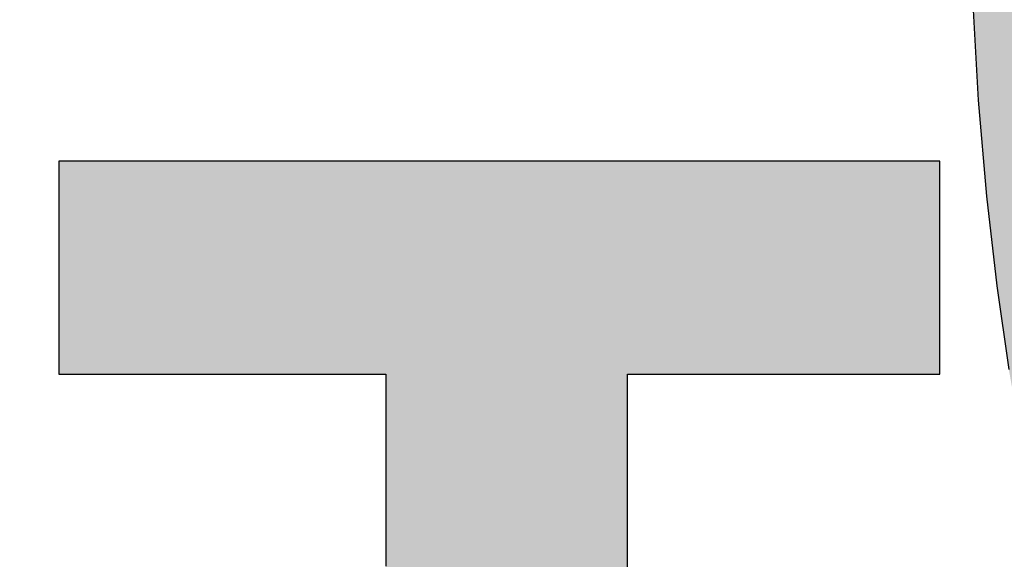
# Model space of a CAD drawing. Extents: x 17 to 202, y 7 to 289.
# Drawn here: x 122 to 125, y 8 to 10 of the extents above; entities that cross this region are included whole.
import ezdxf

# ---------------------------------------------------------------- set-up
doc = ezdxf.new("R2010")
doc.units = 0
doc.header["$LTSCALE"] = 0.25
doc.layers.get('0').update_dxf_attribs({"linetype": 'CONTINUOUS'})
doc.layers.add('1', color=7, linetype='CONTINUOUS')
doc.layers.add('2', color=7, linetype='CONTINUOUS')

# ---------------------------------------------------------------- blocks, each defined once
blk = doc.blocks.new('*G20')
at = {"layer": '2', "color": 7, "linetype": 'CONTINUOUS'}
for points in [[(124.9673, 9.9294), (124.9833, 9.6532), (125.0053, 9.3945), (125.0328, 9.1527), (125.0655, 8.9273)], [(124.0374, 8.3797), (124.0374, 8.4331), (124.0374, 8.486), (124.0374, 8.538), (124.0374, 8.5885), (124.0374, 8.6372), (124.0374, 8.6834), (124.0374, 8.7268), (124.0374, 8.7669), (124.0374, 8.8032), (124.0374, 8.8352), (124.0374, 8.8625), (124.0374, 8.8845), (124.0374, 8.9008), (124.0374, 8.911), (124.0374, 8.9145), (124.0401, 8.9145), (124.0481, 8.9145), (124.061, 8.9145), (124.0783, 8.9145), (124.0998, 8.9145), (124.125, 8.9145), (124.1535, 8.9145), (124.1851, 8.9145), (124.2193, 8.9145), (124.2557, 8.9145), (124.294, 8.9145), (124.3338, 8.9145), (124.3748, 8.9145), (124.4164, 8.9145), (124.4585, 8.9145), (124.5005, 8.9145), (124.5422, 8.9145), (124.5831, 8.9145), (124.6229, 8.9145), (124.6612, 8.9145), (124.6976, 8.9145), (124.7318, 8.9145), (124.7634, 8.9145), (124.792, 8.9145), (124.8172, 8.9145), (124.8386, 8.9145), (124.856, 8.9145), (124.8688, 8.9145), (124.8768, 8.9145), (124.8796, 8.9145), (124.8796, 8.9163), (124.8796, 8.9218), (124.8796, 8.9306), (124.8796, 8.9424), (124.8796, 8.957), (124.8796, 8.9742), (124.8796, 8.9937), (124.8796, 9.0153), (124.8796, 9.0386), (124.8796, 9.0635), (124.8796, 9.0896), (124.8796, 9.1168), (124.8796, 9.1447), (124.8796, 9.1731), (124.8796, 9.2018), (124.8796, 9.2305), (124.8796, 9.259), (124.8796, 9.2869), (124.8796, 9.3141), (124.8796, 9.3402), (124.8796, 9.3651), (124.8796, 9.3884), (124.8796, 9.41), (124.8796, 9.4295), (124.8796, 9.4467), (124.8796, 9.4613), (124.8796, 9.4731), (124.8796, 9.4819), (124.8796, 9.4874), (124.8796, 9.4892), (124.8718, 9.4892), (124.8493, 9.4892), (124.813, 9.4892), (124.7641, 9.4892), (124.7036, 9.4892), (124.6324, 9.4892), (124.5518, 9.4892), (124.4628, 9.4892), (124.3663, 9.4892), (124.2636, 9.4892), (124.1555, 9.4892), (124.0432, 9.4892), (123.9277, 9.4892), (123.8102, 9.4892), (123.6916, 9.4892), (123.5729, 9.4892), (123.4554, 9.4892), (123.3399, 9.4892), (123.2276, 9.4892), (123.1196, 9.4892), (123.0168, 9.4892), (122.9203, 9.4892), (122.8313, 9.4892), (122.7507, 9.4892), (122.6796, 9.4892), (122.619, 9.4892), (122.5701, 9.4892), (122.5338, 9.4892), (122.5113, 9.4892), (122.5036, 9.4892), (122.5036, 9.4874), (122.5036, 9.4819), (122.5036, 9.4731), (122.5036, 9.4613), (122.5036, 9.4467), (122.5036, 9.4295), (122.5036, 9.41), (122.5036, 9.3884), (122.5036, 9.3651), (122.5036, 9.3402), (122.5036, 9.3141), (122.5036, 9.2869), (122.5036, 9.259), (122.5036, 9.2305), (122.5036, 9.2018), (122.5036, 9.1731), (122.5036, 9.1447), (122.5036, 9.1168), (122.5036, 9.0896), (122.5036, 9.0635), (122.5036, 9.0386), (122.5036, 9.0153), (122.5036, 8.9937), (122.5036, 8.9742), (122.5036, 8.957), (122.5036, 8.9424), (122.5036, 8.9306), (122.5036, 8.9218), (122.5036, 8.9163), (122.5036, 8.9145), (122.5064, 8.9145), (122.5148, 8.9145), (122.5282, 8.9145), (122.5464, 8.9145), (122.5688, 8.9145), (122.5952, 8.9145), (122.6251, 8.9145), (122.6581, 8.9145), (122.6939, 8.9145), (122.732, 8.9145), (122.7721, 8.9145), (122.8138, 8.9145), (122.8566, 8.9145), (122.9002, 8.9145), (122.9442, 8.9145), (122.9882, 8.9145), (123.0318, 8.9145), (123.0746, 8.9145), (123.1163, 8.9145), (123.1564, 8.9145), (123.1945, 8.9145), (123.2303, 8.9145), (123.2633, 8.9145), (123.2932, 8.9145), (123.3196, 8.9145), (123.342, 8.9145), (123.3602, 8.9145), (123.3736, 8.9145), (123.382, 8.9145), (123.3849, 8.9145), (123.3849, 8.9107), (123.3849, 8.8998), (123.3849, 8.8823), (123.3849, 8.8586), (123.3849, 8.8293), (123.3849, 8.7949), (123.3849, 8.7558), (123.3849, 8.7127), (123.3849, 8.6661), (123.3849, 8.6163), (123.3849, 8.564), (123.3849, 8.5097), (123.3849, 8.4538), (123.3849, 8.3969)]]:
    blk.add_lwpolyline(points, dxfattribs=at)
blk = doc.blocks.new('*G19')
blk.add_blockref('*G20', (0, 0))

msp = doc.modelspace()

# ---------------------------------------------------------------- hatches: boundary and pattern name
at = {"layer": '1', "linetype": 'CONTINUOUS'}
for points in [[(127.0534, 10.1881), (127.0534, 10.2168), (127.0534, 10.2455), (127.0534, 10.274), (127.0534, 10.3019), (127.0534, 10.3291), (127.0534, 10.3552), (127.0534, 10.3801), (127.0534, 10.4034), (127.0534, 10.4249), (127.0534, 10.4444), (127.0534, 10.4616), (127.0534, 10.4763), (127.0534, 10.4881), (127.0534, 10.4969), (127.0534, 10.5024), (127.0534, 10.5042), (127.0517, 10.5042), (127.0467, 10.5042), (127.0388, 10.5042), (127.028, 10.5042), (127.0148, 10.5042), (126.9992, 10.5042), (126.9815, 10.5042), (126.962, 10.5042), (126.9409, 10.5042), (126.9183, 10.5042), (126.8947, 10.5042), (126.87, 10.5042), (126.8447, 10.5042), (126.819, 10.5042), (126.793, 10.5042), (126.767, 10.5042), (126.7412, 10.5042), (126.7159, 10.5042), (126.6913, 10.5042), (126.6676, 10.5042), (126.6451, 10.5042), (126.6239, 10.5042), (126.6044, 10.5042), (126.5867, 10.5042), (126.5712, 10.5042), (126.5579, 10.5042), (126.5472, 10.5042), (126.5392, 10.5042), (126.5343, 10.5042), (126.5326, 10.5042), (126.5336, 10.5049), (126.5367, 10.5069), (126.5416, 10.5102), (126.5482, 10.5145), (126.5564, 10.52), (126.5661, 10.5263), (126.577, 10.5335), (126.589, 10.5415), (126.6021, 10.5501), (126.616, 10.5593), (126.6307, 10.569), (126.6459, 10.579), (126.6615, 10.5893), (126.6775, 10.5999), (126.6935, 10.6105), (126.7096, 10.6211), (126.7255, 10.6316), (126.7412, 10.6419), (126.7564, 10.6519), (126.771, 10.6616), (126.785, 10.6708), (126.798, 10.6794), (126.8101, 10.6874), (126.821, 10.6946), (126.8307, 10.701), (126.8389, 10.7064), (126.8455, 10.7107), (126.8504, 10.714), (126.8534, 10.716), (126.8545, 10.7167), (126.8544, 10.7168), (126.8543, 10.7169), (126.854, 10.7172), (126.8536, 10.7175), (126.8532, 10.718), (126.8527, 10.7185), (126.8521, 10.7191), (126.8514, 10.7198), (126.8507, 10.7205), (126.8499, 10.7212), (126.8492, 10.722), (126.8483, 10.7229), (126.8475, 10.7237), (126.8466, 10.7246), (126.8457, 10.7255), (126.8449, 10.7263), (126.844, 10.7272), (126.8431, 10.728), (126.8423, 10.7289), (126.8415, 10.7297), (126.8407, 10.7304), (126.84, 10.7311), (126.8394, 10.7318), (126.8388, 10.7324), (126.8383, 10.7329), (126.8378, 10.7334), (126.8374, 10.7337), (126.8372, 10.734), (126.837, 10.7341), (126.837, 10.7342), (126.8179, 10.7531), (126.7986, 10.7717), (126.7793, 10.7901), (126.7598, 10.8082), (126.7401, 10.826), (126.7203, 10.8436), (126.7003, 10.861), (126.6802, 10.8781), (126.6599, 10.895), (126.6394, 10.9117), (126.6187, 10.9282), (126.5978, 10.9444), (126.5767, 10.9605), (126.5554, 10.9763), (126.5339, 10.9919), (126.5122, 11.0073), (126.4902, 11.0226), (126.468, 11.0376), (126.4456, 11.0525), (126.4229, 11.0672), (126.3999, 11.0817), (126.3767, 11.096), (126.3532, 11.1102), (126.3294, 11.1242), (126.3054, 11.1381), (126.281, 11.1518), (126.2564, 11.1654), (126.2315, 11.1789), (126.2062, 11.1922), (126.1806, 11.2054), (126.1806, 11.2054), (126.1805, 11.2054), (126.1803, 11.2055), (126.1801, 11.2056), (126.1798, 11.2058), (126.1795, 11.2059), (126.1792, 11.2061), (126.1788, 11.2063), (126.1783, 11.2065), (126.1779, 11.2068), (126.1774, 11.207), (126.1769, 11.2073), (126.1764, 11.2075), (126.1759, 11.2078), (126.1754, 11.2081), (126.1748, 11.2083), (126.1743, 11.2086), (126.1738, 11.2089), (126.1733, 11.2091), (126.1728, 11.2094), (126.1724, 11.2096), (126.1719, 11.2098), (126.1715, 11.21), (126.1712, 11.2102), (126.1709, 11.2104), (126.1706, 11.2105), (126.1704, 11.2106), (126.1702, 11.2107), (126.1701, 11.2107), (126.1701, 11.2108), (126.1685, 11.2097), (126.1641, 11.2068), (126.1569, 11.202), (126.1471, 11.1955), (126.1351, 11.1875), (126.1209, 11.1781), (126.1049, 11.1674), (126.0872, 11.1557), (126.068, 11.1429), (126.0475, 11.1293), (126.026, 11.1151), (126.0037, 11.1002), (125.9807, 11.085), (125.9573, 11.0694), (125.9337, 11.0537), (125.9101, 11.0381), (125.8867, 11.0225), (125.8638, 11.0073), (125.8414, 10.9924), (125.8199, 10.9781), (125.7995, 10.9646), (125.7803, 10.9518), (125.7626, 10.94), (125.7465, 10.9294), (125.7324, 10.92), (125.7203, 10.912), (125.7106, 10.9055), (125.7034, 10.9007), (125.6989, 10.8978), (125.6974, 10.8967), (125.6975, 10.8967), (125.6977, 10.8965), (125.6982, 10.8963), (125.6987, 10.8959), (125.6995, 10.8955), (125.7003, 10.895), (125.7013, 10.8945), (125.7023, 10.8939), (125.7035, 10.8932), (125.7047, 10.8925), (125.706, 10.8918), (125.7073, 10.891), (125.7087, 10.8902), (125.7101, 10.8894), (125.7115, 10.8886), (125.7129, 10.8878), (125.7143, 10.8869), (125.7156, 10.8862), (125.717, 10.8854), (125.7183, 10.8846), (125.7195, 10.8839), (125.7206, 10.8833), (125.7217, 10.8827), (125.7226, 10.8821), (125.7235, 10.8816), (125.7242, 10.8812), (125.7248, 10.8809), (125.7252, 10.8806), (125.7255, 10.8805), (125.7256, 10.8804), (125.7436, 10.8699), (125.7616, 10.8593), (125.7794, 10.8486), (125.7972, 10.8377), (125.8148, 10.8268), (125.8324, 10.8157), (125.8498, 10.8045), (125.8672, 10.7932), (125.8845, 10.7817), (125.9017, 10.7701), (125.9188, 10.7584), (125.9359, 10.7465), (125.9529, 10.7345), (125.9699, 10.7223), (125.9868, 10.71), (126.0036, 10.6975), (126.0205, 10.6848), (126.0372, 10.672), (126.054, 10.659), (126.0707, 10.6459), (126.0874, 10.6326), (126.104, 10.619), (126.1207, 10.6054), (126.1373, 10.5915), (126.1539, 10.5774), (126.1705, 10.5632), (126.1872, 10.5488), (126.2038, 10.5341), (126.2205, 10.5193), (126.2371, 10.5042), (126.2351, 10.5042), (126.2292, 10.5042), (126.2197, 10.5042), (126.2068, 10.5042), (126.1909, 10.5042), (126.1723, 10.5042), (126.1511, 10.5042), (126.1277, 10.5042), (126.1024, 10.5042), (126.0755, 10.5042), (126.0471, 10.5042), (126.0176, 10.5042), (125.9873, 10.5042), (125.9565, 10.5042), (125.9253, 10.5042), (125.8942, 10.5042), (125.8634, 10.5042), (125.8331, 10.5042), (125.8036, 10.5042), (125.7752, 10.5042), (125.7483, 10.5042), (125.723, 10.5042), (125.6996, 10.5042), (125.6784, 10.5042), (125.6598, 10.5042), (125.6439, 10.5042), (125.631, 10.5042), (125.6215, 10.5042), (125.6156, 10.5042), (125.6136, 10.5042), (125.6131, 10.5314), (125.6127, 10.5588), (125.6122, 10.5862), (125.6117, 10.6138), (125.6113, 10.6413), (125.6109, 10.6688), (125.6104, 10.6961), (125.61, 10.7233), (125.6095, 10.7502), (125.6091, 10.7768), (125.6087, 10.803), (125.6083, 10.8288), (125.6079, 10.8542), (125.6076, 10.8789), (125.6072, 10.9031), (125.6069, 10.9266), (125.6065, 10.9494), (125.6062, 10.9714), (125.6059, 10.9925), (125.6057, 11.0127), (125.6054, 11.032), (125.6052, 11.0502), (125.605, 11.0673), (125.6048, 11.0833), (125.6047, 11.0981), (125.6045, 11.1116), (125.6044, 11.1237), (125.6043, 11.1345), (125.6043, 11.1438), (125.6043, 11.1516), (125.6043, 11.1517), (125.6043, 11.1519), (125.6043, 11.1522), (125.6043, 11.1526), (125.6043, 11.1531), (125.6043, 11.1537), (125.6043, 11.1544), (125.6043, 11.1552), (125.6043, 11.156), (125.6043, 11.1569), (125.6043, 11.1578), (125.6043, 11.1588), (125.6043, 11.1597), (125.6043, 11.1607), (125.6043, 11.1617), (125.6043, 11.1628), (125.6043, 11.1638), (125.6043, 11.1647), (125.6043, 11.1657), (125.6043, 11.1666), (125.6043, 11.1675), (125.6043, 11.1683), (125.6043, 11.1691), (125.6043, 11.1698), (125.6043, 11.1704), (125.6043, 11.1709), (125.6043, 11.1713), (125.6043, 11.1716), (125.6043, 11.1718), (125.6043, 11.1719), (125.6021, 11.1719), (125.5957, 11.1719), (125.5855, 11.1719), (125.5716, 11.1719), (125.5545, 11.1719), (125.5344, 11.1719), (125.5116, 11.1719), (125.4864, 11.1719), (125.4591, 11.1719), (125.43, 11.1719), (125.3994, 11.1719), (125.3676, 11.1719), (125.335, 11.1719), (125.3017, 11.1719), (125.2681, 11.1719), (125.2346, 11.1719), (125.2013, 11.1719), (125.1686, 11.1719), (125.1369, 11.1719), (125.1063, 11.1719), (125.0772, 11.1719), (125.0499, 11.1719), (125.0247, 11.1719), (125.0019, 11.1719), (124.9818, 11.1719), (124.9647, 11.1719), (124.9508, 11.1719), (124.9405, 11.1719), (124.9342, 11.1719), (124.932, 11.1719), (124.932, 11.1718), (124.932, 11.1716), (124.932, 11.1713), (124.932, 11.1709), (124.932, 11.1704), (124.932, 11.1698), (124.932, 11.1691), (124.932, 11.1683), (124.932, 11.1675), (124.932, 11.1666), (124.932, 11.1657), (124.932, 11.1647), (124.932, 11.1638), (124.932, 11.1628), (124.932, 11.1617), (124.932, 11.1607), (124.932, 11.1597), (124.932, 11.1588), (124.932, 11.1578), (124.932, 11.1569), (124.932, 11.156), (124.932, 11.1552), (124.932, 11.1544), (124.932, 11.1537), (124.932, 11.1531), (124.932, 11.1526), (124.932, 11.1522), (124.932, 11.1519), (124.932, 11.1517), (124.932, 11.1516), (124.932, 11.1415), (124.9321, 11.1295), (124.9322, 11.1155), (124.9324, 11.0998), (124.9327, 11.0825), (124.933, 11.0637), (124.9333, 11.0435), (124.9337, 11.0221), (124.9341, 10.9997), (124.9345, 10.9762), (124.935, 10.9519), (124.9355, 10.927), (124.936, 10.9014), (124.9365, 10.8754), (124.9371, 10.8491), (124.9377, 10.8225), (124.9383, 10.796), (124.9389, 10.7695), (124.9395, 10.7432), (124.9401, 10.7172), (124.9408, 10.6917), (124.9414, 10.6668), (124.942, 10.6426), (124.9426, 10.6192), (124.9432, 10.5968), (124.9438, 10.5756), (124.9444, 10.5556), (124.945, 10.5369), (124.9455, 10.5198), (124.9461, 10.5042), (124.9378, 10.5042), (124.9139, 10.5042), (124.8755, 10.5042), (124.8236, 10.5042), (124.7593, 10.5042), (124.6839, 10.5042), (124.5984, 10.5042), (124.5039, 10.5042), (124.4016, 10.5042), (124.2925, 10.5042), (124.1778, 10.5042), (124.0587, 10.5042), (123.9362, 10.5042), (123.8115, 10.5042), (123.6856, 10.5042), (123.5598, 10.5042), (123.435, 10.5042), (123.3125, 10.5042), (123.1934, 10.5042), (123.0788, 10.5042), (122.9697, 10.5042), (122.8674, 10.5042), (122.7729, 10.5042), (122.6874, 10.5042), (122.6119, 10.5042), (122.5477, 10.5042), (122.4958, 10.5042), (122.4573, 10.5042), (122.4334, 10.5042), (122.4252, 10.5042), (122.4252, 10.5024), (122.4252, 10.4969), (122.4252, 10.4881), (122.4252, 10.4763), (122.4252, 10.4616), (122.4252, 10.4444), (122.4252, 10.4249), (122.4252, 10.4034), (122.4252, 10.3801), (122.4252, 10.3552), (122.4252, 10.3291), (122.4252, 10.3019), (122.4252, 10.274), (122.4252, 10.2455), (122.4252, 10.2168), (122.4252, 10.1881), (122.4252, 10.1597), (122.4252, 10.1318), (122.4252, 10.1046), (122.4252, 10.0784), (122.4252, 10.0536), (122.4252, 10.0302), (122.4252, 10.0087), (122.4252, 9.9892), (122.4252, 9.972), (122.4252, 9.9574), (122.4252, 9.9455), (122.4252, 9.9367), (122.4252, 9.9313), (122.4252, 9.9294), (122.4335, 9.9294), (122.4576, 9.9294), (122.4964, 9.9294), (122.5487, 9.9294), (122.6135, 9.9294), (122.6896, 9.9294), (122.7758, 9.9294), (122.8711, 9.9294), (122.9743, 9.9294), (123.0843, 9.9294), (123.1999, 9.9294), (123.32, 9.9294), (123.4435, 9.9294), (123.5693, 9.9294), (123.6962, 9.9294), (123.8231, 9.9294), (123.9489, 9.9294), (124.0725, 9.9294), (124.1926, 9.9294), (124.3082, 9.9294), (124.4182, 9.9294), (124.5214, 9.9294), (124.6166, 9.9294), (124.7029, 9.9294), (124.779, 9.9294), (124.8437, 9.9294), (124.8961, 9.9294), (124.9349, 9.9294), (124.959, 9.9294), (124.9673, 9.9294), (124.9833, 9.6532), (125.0053, 9.3945), (125.0328, 9.1527), (125.0655, 8.9273), (125.1028, 8.7176), (125.1445, 8.523), (125.1901, 8.3432), (125.2392, 8.1773), (125.2914, 8.025), (125.3463, 7.8856), (125.4035, 7.7585), (125.4626, 7.6432), (125.5232, 7.5392), (125.5849, 7.4457), (125.6473, 7.3624), (125.71, 7.2885), (125.7726, 7.2236), (125.8346, 7.167), (125.8957, 7.1183), (125.9555, 7.0767), (126.0136, 7.0419), (126.0695, 7.0131), (126.1229, 6.9898), (126.1733, 6.9715), (126.2204, 6.9575), (126.2638, 6.9474), (126.303, 6.9405), (126.3377, 6.9363), (126.3674, 6.9342), (126.3918, 6.9336), (126.4152, 6.9342), (126.4392, 6.9358), (126.4636, 6.9388), (126.4884, 6.943), (126.5136, 6.9487), (126.5391, 6.9559), (126.5649, 6.9648), (126.591, 6.9754), (126.6172, 6.9878), (126.6435, 7.0021), (126.67, 7.0184), (126.6964, 7.0368), (126.7229, 7.0575), (126.7493, 7.0804), (126.7756, 7.1057), (126.8018, 7.1336), (126.8278, 7.164), (126.8535, 7.1971), (126.8789, 7.233), (126.904, 7.2718), (126.9288, 7.3135), (126.9531, 7.3584), (126.9769, 7.4064), (127.0002, 7.4576), (127.0229, 7.5123), (127.045, 7.5704), (127.0664, 7.632), (127.0871, 7.6973), (127.1071, 7.7664), (127.1262, 7.8393), (127.1262, 7.8393), (127.1262, 7.8394), (127.1263, 7.8396), (127.1263, 7.8398), (127.1264, 7.8401), (127.1265, 7.8404), (127.1266, 7.8407), (127.1267, 7.8411), (127.1268, 7.8415), (127.1269, 7.842), (127.127, 7.8425), (127.1271, 7.843), (127.1273, 7.8435), (127.1274, 7.844), (127.1275, 7.8445), (127.1276, 7.8451), (127.1278, 7.8456), (127.1279, 7.8461), (127.128, 7.8466), (127.1281, 7.8471), (127.1283, 7.8475), (127.1284, 7.848), (127.1285, 7.8484), (127.1286, 7.8487), (127.1286, 7.849), (127.1287, 7.8493), (127.1288, 7.8495), (127.1288, 7.8497), (127.1288, 7.8498), (127.1288, 7.8498), (127.1274, 7.8514), (127.1232, 7.8559), (127.1166, 7.8633), (127.1075, 7.8731), (127.0964, 7.8854), (127.0832, 7.8998), (127.0684, 7.916), (127.0519, 7.934), (127.0342, 7.9535), (127.0152, 7.9743), (126.9953, 7.9961), (126.9745, 8.0188), (126.9532, 8.0422), (126.9316, 8.0659), (126.9097, 8.0899), (126.8878, 8.1139), (126.8661, 8.1376), (126.8448, 8.161), (126.8241, 8.1837), (126.8042, 8.2055), (126.7852, 8.2263), (126.7674, 8.2458), (126.751, 8.2638), (126.7361, 8.2801), (126.723, 8.2944), (126.7118, 8.3067), (126.7028, 8.3166), (126.6961, 8.3239), (126.692, 8.3284), (126.6905, 8.33), (126.6905, 8.3299), (126.6904, 8.3295), (126.6903, 8.329), (126.6901, 8.3283), (126.6898, 8.3274), (126.6895, 8.3263), (126.6892, 8.3251), (126.6888, 8.3238), (126.6884, 8.3224), (126.688, 8.3209), (126.6876, 8.3192), (126.6871, 8.3176), (126.6866, 8.3159), (126.6861, 8.3141), (126.6857, 8.3124), (126.6852, 8.3106), (126.6847, 8.3089), (126.6842, 8.3071), (126.6837, 8.3055), (126.6833, 8.3039), (126.6829, 8.3023), (126.6825, 8.3009), (126.6821, 8.2996), (126.6818, 8.2984), (126.6815, 8.2973), (126.6813, 8.2964), (126.681, 8.2957), (126.6809, 8.2952), (126.6808, 8.2948), (126.6808, 8.2947), (126.6758, 8.2768), (126.6704, 8.2572), (126.6644, 8.236), (126.658, 8.2134), (126.6511, 8.1896), (126.6436, 8.1648), (126.6357, 8.139), (126.6274, 8.1125), (126.6185, 8.0854), (126.6093, 8.058), (126.5995, 8.0302), (126.5893, 8.0024), (126.5787, 7.9747), (126.5677, 7.9472), (126.5562, 7.9201), (126.5443, 7.8936), (126.532, 7.8678), (126.5193, 7.8429), (126.5062, 7.819), (126.4927, 7.7964), (126.4789, 7.7752), (126.4646, 7.7555), (126.45, 7.7375), (126.435, 7.7213), (126.4197, 7.7073), (126.404, 7.6954), (126.388, 7.6858), (126.3716, 7.6788), (126.3549, 7.6745), (126.3379, 7.673), (126.3161, 7.6756), (126.293, 7.6833), (126.2687, 7.6962), (126.2434, 7.7142), (126.2171, 7.7373), (126.19, 7.7654), (126.1622, 7.7987), (126.1339, 7.837), (126.1052, 7.8804), (126.0761, 7.9287), (126.0469, 7.9821), (126.0177, 8.0405), (125.9885, 8.1039), (125.9596, 8.1723), (125.931, 8.2456), (125.9028, 8.3238), (125.8753, 8.407), (125.8485, 8.4951), (125.8225, 8.5881), (125.7975, 8.6859), (125.7736, 8.7886), (125.751, 8.8962), (125.7297, 9.0086), (125.7099, 9.1258), (125.6917, 9.2478), (125.6753, 9.3746), (125.6607, 9.5062), (125.6482, 9.6425), (125.6377, 9.7836), (125.6295, 9.9294), (125.6342, 9.9294), (125.6477, 9.9294), (125.6694, 9.9294), (125.6987, 9.9294), (125.735, 9.9294), (125.7776, 9.9294), (125.8259, 9.9294), (125.8793, 9.9294), (125.9371, 9.9294), (125.9987, 9.9294), (126.0634, 9.9294), (126.1307, 9.9294), (126.1999, 9.9294), (126.2704, 9.9294), (126.3415, 9.9294), (126.4125, 9.9294), (126.483, 9.9294), (126.5522, 9.9294), (126.6195, 9.9294), (126.6842, 9.9294), (126.7458, 9.9294), (126.8036, 9.9294), (126.857, 9.9294), (126.9053, 9.9294), (126.9479, 9.9294), (126.9842, 9.9294), (127.0135, 9.9294), (127.0352, 9.9294), (127.0487, 9.9294), (127.0534, 9.9294), (127.0534, 9.9313), (127.0534, 9.9367), (127.0534, 9.9455), (127.0534, 9.9574), (127.0534, 9.972), (127.0534, 9.9892), (127.0534, 10.0087), (127.0534, 10.0302), (127.0534, 10.0536), (127.0534, 10.0784), (127.0534, 10.1046), (127.0534, 10.1318), (127.0534, 10.1597)], [(124.8796, 9.1731), (124.8796, 9.2018), (124.8796, 9.2305), (124.8796, 9.259), (124.8796, 9.2869), (124.8796, 9.3141), (124.8796, 9.3402), (124.8796, 9.3651), (124.8796, 9.3884), (124.8796, 9.41), (124.8796, 9.4295), (124.8796, 9.4467), (124.8796, 9.4613), (124.8796, 9.4731), (124.8796, 9.4819), (124.8796, 9.4874), (124.8796, 9.4892), (124.8718, 9.4892), (124.8493, 9.4892), (124.813, 9.4892), (124.7641, 9.4892), (124.7036, 9.4892), (124.6324, 9.4892), (124.5518, 9.4892), (124.4628, 9.4892), (124.3663, 9.4892), (124.2636, 9.4892), (124.1555, 9.4892), (124.0432, 9.4892), (123.9277, 9.4892), (123.8102, 9.4892), (123.6916, 9.4892), (123.5729, 9.4892), (123.4554, 9.4892), (123.3399, 9.4892), (123.2276, 9.4892), (123.1196, 9.4892), (123.0168, 9.4892), (122.9203, 9.4892), (122.8313, 9.4892), (122.7507, 9.4892), (122.6796, 9.4892), (122.619, 9.4892), (122.5701, 9.4892), (122.5338, 9.4892), (122.5113, 9.4892), (122.5036, 9.4892), (122.5036, 9.4874), (122.5036, 9.4819), (122.5036, 9.4731), (122.5036, 9.4613), (122.5036, 9.4467), (122.5036, 9.4295), (122.5036, 9.41), (122.5036, 9.3884), (122.5036, 9.3651), (122.5036, 9.3402), (122.5036, 9.3141), (122.5036, 9.2869), (122.5036, 9.259), (122.5036, 9.2305), (122.5036, 9.2018), (122.5036, 9.1731), (122.5036, 9.1447), (122.5036, 9.1168), (122.5036, 9.0896), (122.5036, 9.0635), (122.5036, 9.0386), (122.5036, 9.0153), (122.5036, 8.9937), (122.5036, 8.9742), (122.5036, 8.957), (122.5036, 8.9424), (122.5036, 8.9306), (122.5036, 8.9218), (122.5036, 8.9163), (122.5036, 8.9145), (122.5064, 8.9145), (122.5148, 8.9145), (122.5282, 8.9145), (122.5464, 8.9145), (122.5688, 8.9145), (122.5952, 8.9145), (122.6251, 8.9145), (122.6581, 8.9145), (122.6939, 8.9145), (122.732, 8.9145), (122.7721, 8.9145), (122.8138, 8.9145), (122.8566, 8.9145), (122.9002, 8.9145), (122.9442, 8.9145), (122.9882, 8.9145), (123.0318, 8.9145), (123.0746, 8.9145), (123.1163, 8.9145), (123.1564, 8.9145), (123.1945, 8.9145), (123.2303, 8.9145), (123.2633, 8.9145), (123.2932, 8.9145), (123.3196, 8.9145), (123.342, 8.9145), (123.3602, 8.9145), (123.3736, 8.9145), (123.382, 8.9145), (123.3849, 8.9145), (123.3849, 8.9107), (123.3849, 8.8998), (123.3849, 8.8823), (123.3849, 8.8586), (123.3849, 8.8293), (123.3849, 8.7949), (123.3849, 8.7558), (123.3849, 8.7127), (123.3849, 8.6661), (123.3849, 8.6163), (123.3849, 8.564), (123.3849, 8.5097), (123.3849, 8.4538), (123.3849, 8.3969), (123.3849, 8.3395), (123.3849, 8.282), (123.3849, 8.2251), (123.3849, 8.1693), (123.3849, 8.1149), (123.3849, 8.0626), (123.3849, 8.0129), (123.3849, 7.9662), (123.3849, 7.9231), (123.3849, 7.8841), (123.3849, 7.8496), (123.3849, 7.8203), (123.3849, 7.7967), (123.3849, 7.7791), (123.3849, 7.7682), (123.3849, 7.7645), (123.3443, 7.7603), (123.3046, 7.7562), (123.2658, 7.7523), (123.2278, 7.7484), (123.1906, 7.7447), (123.1542, 7.7412), (123.1185, 7.7377), (123.0835, 7.7343), (123.0492, 7.7311), (123.0155, 7.7279), (122.9824, 7.7248), (122.9498, 7.7218), (122.9178, 7.7189), (122.8862, 7.7161), (122.8551, 7.7133), (122.8244, 7.7106), (122.7941, 7.708), (122.7642, 7.7054), (122.7345, 7.7029), (122.7052, 7.7004), (122.6761, 7.698), (122.6472, 7.6956), (122.6184, 7.6933), (122.5899, 7.691), (122.5614, 7.6887), (122.533, 7.6864), (122.5046, 7.6841), (122.4762, 7.6819), (122.4478, 7.6796), (122.4194, 7.6774), (122.4193, 7.6774), (122.4191, 7.6774), (122.4188, 7.6774), (122.4183, 7.6773), (122.4178, 7.6773), (122.4171, 7.6772), (122.4164, 7.6772), (122.4156, 7.6771), (122.4147, 7.677), (122.4138, 7.677), (122.4128, 7.6769), (122.4118, 7.6768), (122.4107, 7.6767), (122.4097, 7.6766), (122.4086, 7.6765), (122.4075, 7.6765), (122.4064, 7.6764), (122.4054, 7.6763), (122.4044, 7.6762), (122.4034, 7.6761), (122.4024, 7.6761), (122.4016, 7.676), (122.4008, 7.6759), (122.4, 7.6759), (122.3994, 7.6758), (122.3988, 7.6758), (122.3984, 7.6757), (122.3981, 7.6757), (122.3978, 7.6757), (122.3978, 7.6757), (122.3981, 7.6737), (122.3989, 7.6679), (122.4003, 7.6586), (122.4021, 7.646), (122.4044, 7.6305), (122.4071, 7.6122), (122.4101, 7.5915), (122.4134, 7.5686), (122.4171, 7.5438), (122.4209, 7.5174), (122.425, 7.4897), (122.4292, 7.4608), (122.4335, 7.4311), (122.4379, 7.4009), (122.4424, 7.3704), (122.4468, 7.34), (122.4513, 7.3098), (122.4556, 7.2801), (122.4598, 7.2512), (122.4639, 7.2235), (122.4677, 7.1971), (122.4713, 7.1723), (122.4747, 7.1494), (122.4777, 7.1287), (122.4804, 7.1104), (122.4827, 7.0949), (122.4845, 7.0823), (122.4859, 7.073), (122.4867, 7.0672), (122.487, 7.0652), (122.4871, 7.0652), (122.4872, 7.0652), (122.4875, 7.0652), (122.4879, 7.0653), (122.4884, 7.0653), (122.489, 7.0654), (122.4897, 7.0655), (122.4904, 7.0656), (122.4912, 7.0656), (122.4921, 7.0657), (122.4929, 7.0658), (122.4939, 7.0659), (122.4948, 7.066), (122.4958, 7.0661), (122.4967, 7.0662), (122.4977, 7.0663), (122.4987, 7.0664), (122.4996, 7.0665), (122.5006, 7.0666), (122.5014, 7.0667), (122.5023, 7.0668), (122.5031, 7.0669), (122.5038, 7.067), (122.5045, 7.0671), (122.5051, 7.0671), (122.5056, 7.0672), (122.506, 7.0672), (122.5063, 7.0673), (122.5064, 7.0673), (122.5065, 7.0673), (122.5922, 7.0767), (122.6785, 7.0862), (122.7654, 7.0959), (122.8528, 7.1057), (122.9407, 7.1156), (123.0288, 7.1257), (123.1172, 7.1359), (123.2058, 7.1463), (123.2945, 7.1568), (123.3831, 7.1674), (123.4717, 7.1782), (123.5601, 7.1891), (123.6482, 7.2001), (123.736, 7.2113), (123.8234, 7.2227), (123.9102, 7.2342), (123.9964, 7.2458), (124.082, 7.2576), (124.1668, 7.2695), (124.2507, 7.2815), (124.3337, 7.2937), (124.4157, 7.3061), (124.4966, 7.3186), (124.5763, 7.3313), (124.6547, 7.344), (124.7318, 7.357), (124.8074, 7.3701), (124.8815, 7.3833), (124.954, 7.3967), (125.0247, 7.4103), (125.0248, 7.4103), (125.0249, 7.4103), (125.0252, 7.4104), (125.0255, 7.4104), (125.026, 7.4105), (125.0265, 7.4106), (125.027, 7.4107), (125.0276, 7.4108), (125.0283, 7.411), (125.029, 7.4111), (125.0298, 7.4113), (125.0306, 7.4114), (125.0314, 7.4116), (125.0322, 7.4117), (125.033, 7.4119), (125.0338, 7.4121), (125.0347, 7.4122), (125.0355, 7.4124), (125.0362, 7.4125), (125.037, 7.4127), (125.0377, 7.4128), (125.0384, 7.413), (125.039, 7.4131), (125.0396, 7.4132), (125.0401, 7.4133), (125.0405, 7.4134), (125.0408, 7.4135), (125.0411, 7.4135), (125.0412, 7.4135), (125.0413, 7.4135), (125.0413, 7.4154), (125.0412, 7.4209), (125.0411, 7.4296), (125.041, 7.4415), (125.0409, 7.4561), (125.0407, 7.4733), (125.0406, 7.4928), (125.0404, 7.5143), (125.0402, 7.5376), (125.0399, 7.5624), (125.0397, 7.5886), (125.0395, 7.6157), (125.0392, 7.6436), (125.0389, 7.672), (125.0387, 7.7007), (125.0384, 7.7294), (125.0382, 7.7578), (125.0379, 7.7857), (125.0377, 7.8128), (125.0374, 7.839), (125.0372, 7.8638), (125.037, 7.8871), (125.0368, 7.9086), (125.0366, 7.9281), (125.0364, 7.9453), (125.0363, 7.96), (125.0362, 7.9718), (125.0361, 7.9805), (125.0361, 7.986), (125.0361, 7.9879), (125.0359, 7.9878), (125.0353, 7.9877), (125.0343, 7.9876), (125.033, 7.9874), (125.0315, 7.9872), (125.0296, 7.9869), (125.0275, 7.9866), (125.0252, 7.9862), (125.0227, 7.9858), (125.02, 7.9854), (125.0171, 7.985), (125.0142, 7.9846), (125.0112, 7.9841), (125.0081, 7.9836), (125.005, 7.9832), (125.0019, 7.9827), (124.9989, 7.9822), (124.9958, 7.9818), (124.9929, 7.9814), (124.9901, 7.9809), (124.9874, 7.9805), (124.9849, 7.9801), (124.9826, 7.9798), (124.9805, 7.9795), (124.9786, 7.9792), (124.977, 7.979), (124.9757, 7.9788), (124.9748, 7.9786), (124.9742, 7.9785), (124.974, 7.9785), (124.9492, 7.9747), (124.9239, 7.9709), (124.8983, 7.967), (124.8723, 7.9631), (124.8458, 7.9591), (124.819, 7.955), (124.7917, 7.9509), (124.764, 7.9467), (124.7358, 7.9425), (124.7072, 7.9383), (124.6782, 7.934), (124.6488, 7.9296), (124.6188, 7.9252), (124.5885, 7.9208), (124.5577, 7.9163), (124.5264, 7.9118), (124.4946, 7.9072), (124.4624, 7.9026), (124.4297, 7.898), (124.3965, 7.8933), (124.3629, 7.8886), (124.3287, 7.8839), (124.2941, 7.8791), (124.2589, 7.8743), (124.2233, 7.8694), (124.1872, 7.8646), (124.1505, 7.8597), (124.1133, 7.8548), (124.0756, 7.8499), (124.0374, 7.8449), (124.0374, 7.8484), (124.0374, 7.8585), (124.0374, 7.8748), (124.0374, 7.8969), (124.0374, 7.9241), (124.0374, 7.9561), (124.0374, 7.9924), (124.0374, 8.0325), (124.0374, 8.0759), (124.0374, 8.1222), (124.0374, 8.1708), (124.0374, 8.2214), (124.0374, 8.2734), (124.0374, 8.3263), (124.0374, 8.3797), (124.0374, 8.4331), (124.0374, 8.486), (124.0374, 8.538), (124.0374, 8.5885), (124.0374, 8.6372), (124.0374, 8.6834), (124.0374, 8.7268), (124.0374, 8.7669), (124.0374, 8.8032), (124.0374, 8.8352), (124.0374, 8.8625), (124.0374, 8.8845), (124.0374, 8.9008), (124.0374, 8.911), (124.0374, 8.9145), (124.0401, 8.9145), (124.0481, 8.9145), (124.061, 8.9145), (124.0783, 8.9145), (124.0998, 8.9145), (124.125, 8.9145), (124.1535, 8.9145), (124.1851, 8.9145), (124.2193, 8.9145), (124.2557, 8.9145), (124.294, 8.9145), (124.3338, 8.9145), (124.3748, 8.9145), (124.4164, 8.9145), (124.4585, 8.9145), (124.5005, 8.9145), (124.5422, 8.9145), (124.5831, 8.9145), (124.6229, 8.9145), (124.6612, 8.9145), (124.6976, 8.9145), (124.7318, 8.9145), (124.7634, 8.9145), (124.792, 8.9145), (124.8172, 8.9145), (124.8386, 8.9145), (124.856, 8.9145), (124.8688, 8.9145), (124.8768, 8.9145), (124.8796, 8.9145), (124.8796, 8.9163), (124.8796, 8.9218), (124.8796, 8.9306), (124.8796, 8.9424), (124.8796, 8.957), (124.8796, 8.9742), (124.8796, 8.9937), (124.8796, 9.0153), (124.8796, 9.0386), (124.8796, 9.0635), (124.8796, 9.0896), (124.8796, 9.1168), (124.8796, 9.1447)]]:
    msp.add_hatch(color=5, dxfattribs=at).paths.add_polyline_path(points, flags=0)

# ---------------------------------------------------------------- linework, layer by layer
at = {"layer": '1', "color": 7, "linetype": 'CONTINUOUS'}
for p, q in [((124.9673, 9.9294), (124.9833, 9.6532)), ((124.9833, 9.6532), (125.0053, 9.3945)), ((122.5113, 9.4892), (122.5036, 9.4892)), ((122.5036, 9.4892), (122.5036, 9.4874)), ((122.5036, 9.4874), (122.5036, 9.4819)), ((122.5036, 9.4819), (122.5036, 9.4731)), ((122.5338, 9.4892), (122.5113, 9.4892)), ((122.5701, 9.4892), (122.5338, 9.4892)), ((122.619, 9.4892), (122.5701, 9.4892)), ((122.6796, 9.4892), (122.619, 9.4892)), ((122.7507, 9.4892), (122.6796, 9.4892)), ((122.8313, 9.4892), (122.7507, 9.4892)), ((122.9203, 9.4892), (122.8313, 9.4892)), ((123.0168, 9.4892), (122.9203, 9.4892)), ((123.1196, 9.4892), (123.0168, 9.4892)), ((123.2276, 9.4892), (123.1196, 9.4892)), ((123.3399, 9.4892), (123.2276, 9.4892)), ((123.4554, 9.4892), (123.3399, 9.4892)), ((123.5729, 9.4892), (123.4554, 9.4892)), ((123.6916, 9.4892), (123.5729, 9.4892)), ((123.8102, 9.4892), (123.6916, 9.4892)), ((123.9277, 9.4892), (123.8102, 9.4892)), ((124.0432, 9.4892), (123.9277, 9.4892)), ((124.1555, 9.4892), (124.0432, 9.4892)), ((124.2636, 9.4892), (124.1555, 9.4892)), ((124.3663, 9.4892), (124.2636, 9.4892)), ((124.4628, 9.4892), (124.3663, 9.4892)), ((124.5518, 9.4892), (124.4628, 9.4892)), ((124.6324, 9.4892), (124.5518, 9.4892)), ((124.7036, 9.4892), (124.6324, 9.4892)), ((124.7641, 9.4892), (124.7036, 9.4892)), ((124.813, 9.4892), (124.7641, 9.4892)), ((124.8493, 9.4892), (124.813, 9.4892)), ((124.8718, 9.4892), (124.8493, 9.4892)), ((124.8796, 9.4892), (124.8718, 9.4892)), ((124.8796, 9.4874), (124.8796, 9.4892)), ((124.8796, 9.4819), (124.8796, 9.4874)), ((124.8796, 9.4731), (124.8796, 9.4819)), ((122.5036, 9.4731), (122.5036, 9.4613)), ((122.5036, 9.4613), (122.5036, 9.4467)), ((124.8796, 9.4613), (124.8796, 9.4731)), ((124.8796, 9.4467), (124.8796, 9.4613)), ((122.5036, 9.4467), (122.5036, 9.4295)), ((122.5036, 9.4295), (122.5036, 9.41)), ((124.8796, 9.4295), (124.8796, 9.4467)), ((124.8796, 9.41), (124.8796, 9.4295)), ((122.5036, 9.41), (122.5036, 9.3884)), ((124.8796, 9.3884), (124.8796, 9.41)), ((122.5036, 9.3884), (122.5036, 9.3651)), ((124.8796, 9.3651), (124.8796, 9.3884)), ((125.0053, 9.3945), (125.0328, 9.1527)), ((122.5036, 9.3651), (122.5036, 9.3402)), ((124.8796, 9.3402), (124.8796, 9.3651)), ((122.5036, 9.3402), (122.5036, 9.3141)), ((124.8796, 9.3141), (124.8796, 9.3402)), ((122.5036, 9.3141), (122.5036, 9.2869)), ((124.8796, 9.2869), (124.8796, 9.3141)), ((122.5036, 9.2869), (122.5036, 9.259)), ((124.8796, 9.259), (124.8796, 9.2869)), ((122.5036, 9.259), (122.5036, 9.2305)), ((124.8796, 9.2305), (124.8796, 9.259)), ((122.5036, 9.2305), (122.5036, 9.2018)), ((124.8796, 9.2018), (124.8796, 9.2305)), ((122.5036, 9.2018), (122.5036, 9.1731)), ((124.8796, 9.1731), (124.8796, 9.2018)), ((122.5036, 9.1731), (122.5036, 9.1447)), ((124.8796, 9.1447), (124.8796, 9.1731)), ((122.5036, 9.1447), (122.5036, 9.1168)), ((124.8796, 9.1168), (124.8796, 9.1447)), ((125.0328, 9.1527), (125.0655, 8.9273)), ((122.5036, 9.1168), (122.5036, 9.0896)), ((124.8796, 9.0896), (124.8796, 9.1168)), ((122.5036, 9.0896), (122.5036, 9.0635)), ((124.8796, 9.0635), (124.8796, 9.0896)), ((122.5036, 9.0635), (122.5036, 9.0386)), ((124.8796, 9.0386), (124.8796, 9.0635)), ((122.5036, 9.0386), (122.5036, 9.0153)), ((124.8796, 9.0153), (124.8796, 9.0386)), ((122.5036, 9.0153), (122.5036, 8.9937)), ((124.8796, 8.9937), (124.8796, 9.0153)), ((122.5036, 8.9937), (122.5036, 8.9742)), ((124.8796, 8.9742), (124.8796, 8.9937)), ((122.5036, 8.9742), (122.5036, 8.957)), ((122.5036, 8.957), (122.5036, 8.9424)), ((124.8796, 8.957), (124.8796, 8.9742)), ((124.8796, 8.9424), (124.8796, 8.957)), ((122.5036, 8.9424), (122.5036, 8.9306)), ((122.5036, 8.9306), (122.5036, 8.9218)), ((124.8796, 8.9306), (124.8796, 8.9424)), ((124.8796, 8.9218), (124.8796, 8.9306)), ((122.5036, 8.9218), (122.5036, 8.9163)), ((122.5036, 8.9163), (122.5036, 8.9145)), ((122.5036, 8.9145), (122.5064, 8.9145)), ((122.5064, 8.9145), (122.5148, 8.9145)), ((122.5148, 8.9145), (122.5282, 8.9145)), ((122.5282, 8.9145), (122.5464, 8.9145)), ((122.5464, 8.9145), (122.5688, 8.9145)), ((122.5688, 8.9145), (122.5952, 8.9145)), ((122.5952, 8.9145), (122.6251, 8.9145)), ((122.6251, 8.9145), (122.6581, 8.9145)), ((122.6581, 8.9145), (122.6939, 8.9145)), ((122.6939, 8.9145), (122.732, 8.9145)), ((122.732, 8.9145), (122.7721, 8.9145)), ((122.7721, 8.9145), (122.8138, 8.9145)), ((122.8138, 8.9145), (122.8566, 8.9145)), ((122.8566, 8.9145), (122.9002, 8.9145)), ((122.9002, 8.9145), (122.9442, 8.9145)), ((122.9442, 8.9145), (122.9882, 8.9145)), ((122.9882, 8.9145), (123.0318, 8.9145)), ((123.0318, 8.9145), (123.0746, 8.9145)), ((123.0746, 8.9145), (123.1163, 8.9145)), ((123.1163, 8.9145), (123.1564, 8.9145)), ((123.1564, 8.9145), (123.1945, 8.9145)), ((123.1945, 8.9145), (123.2303, 8.9145)), ((123.2303, 8.9145), (123.2633, 8.9145)), ((123.2633, 8.9145), (123.2932, 8.9145)), ((123.2932, 8.9145), (123.3196, 8.9145)), ((123.3196, 8.9145), (123.342, 8.9145)), ((123.342, 8.9145), (123.3602, 8.9145)), ((123.3602, 8.9145), (123.3736, 8.9145)), ((123.3736, 8.9145), (123.382, 8.9145)), ((123.382, 8.9145), (123.3849, 8.9145)), ((123.3849, 8.9145), (123.3849, 8.9107)), ((123.3849, 8.9107), (123.3849, 8.8998)), ((123.3849, 8.8998), (123.3849, 8.8823)), ((124.0374, 8.911), (124.0374, 8.9145)), ((124.0374, 8.9145), (124.0401, 8.9145)), ((124.0374, 8.9008), (124.0374, 8.911)), ((124.0374, 8.8845), (124.0374, 8.9008)), ((124.0401, 8.9145), (124.0481, 8.9145)), ((124.0481, 8.9145), (124.061, 8.9145)), ((124.061, 8.9145), (124.0783, 8.9145)), ((124.0783, 8.9145), (124.0998, 8.9145)), ((124.0998, 8.9145), (124.125, 8.9145)), ((124.125, 8.9145), (124.1535, 8.9145)), ((124.1535, 8.9145), (124.1851, 8.9145)), ((124.1851, 8.9145), (124.2193, 8.9145)), ((124.2193, 8.9145), (124.2557, 8.9145)), ((124.2557, 8.9145), (124.294, 8.9145)), ((124.294, 8.9145), (124.3338, 8.9145)), ((124.3338, 8.9145), (124.3748, 8.9145)), ((124.3748, 8.9145), (124.4164, 8.9145)), ((124.4164, 8.9145), (124.4585, 8.9145)), ((124.4585, 8.9145), (124.5005, 8.9145)), ((124.5005, 8.9145), (124.5422, 8.9145)), ((124.5422, 8.9145), (124.5831, 8.9145)), ((124.5831, 8.9145), (124.6229, 8.9145)), ((124.6229, 8.9145), (124.6612, 8.9145)), ((124.6612, 8.9145), (124.6976, 8.9145)), ((124.6976, 8.9145), (124.7318, 8.9145)), ((124.7318, 8.9145), (124.7634, 8.9145)), ((124.7634, 8.9145), (124.792, 8.9145)), ((124.792, 8.9145), (124.8172, 8.9145)), ((124.8172, 8.9145), (124.8386, 8.9145)), ((124.8386, 8.9145), (124.856, 8.9145)), ((124.856, 8.9145), (124.8688, 8.9145)), ((124.8688, 8.9145), (124.8768, 8.9145)), ((124.8768, 8.9145), (124.8796, 8.9145)), ((124.8796, 8.9163), (124.8796, 8.9218)), ((124.8796, 8.9145), (124.8796, 8.9163)), ((123.3849, 8.8823), (123.3849, 8.8586)), ((124.0374, 8.8625), (124.0374, 8.8845)), ((123.3849, 8.8586), (123.3849, 8.8293)), ((124.0374, 8.8352), (124.0374, 8.8625)), ((123.3849, 8.8293), (123.3849, 8.7949)), ((124.0374, 8.8032), (124.0374, 8.8352)), ((123.3849, 8.7949), (123.3849, 8.7558)), ((124.0374, 8.7669), (124.0374, 8.8032)), ((124.0374, 8.7268), (124.0374, 8.7669)), ((123.3849, 8.7558), (123.3849, 8.7127)), ((123.3849, 8.7127), (123.3849, 8.6661)), ((124.0374, 8.6834), (124.0374, 8.7268)), ((123.3849, 8.6661), (123.3849, 8.6163)), ((124.0374, 8.6372), (124.0374, 8.6834)), ((124.0374, 8.5885), (124.0374, 8.6372)), ((123.3849, 8.6163), (123.3849, 8.564)), ((124.0374, 8.538), (124.0374, 8.5885)), ((123.3849, 8.564), (123.3849, 8.5097)), ((124.0374, 8.486), (124.0374, 8.538)), ((123.3849, 8.5097), (123.3849, 8.4538)), ((124.0374, 8.4331), (124.0374, 8.486)), ((123.3849, 8.4538), (123.3849, 8.3969)), ((124.0374, 8.3797), (124.0374, 8.4331))]:
    msp.add_line(p, q, dxfattribs=at)

# ---------------------------------------------------------------- block references
msp.add_blockref('*G19', (0, 0))

doc.saveas('drawing.dxf')
